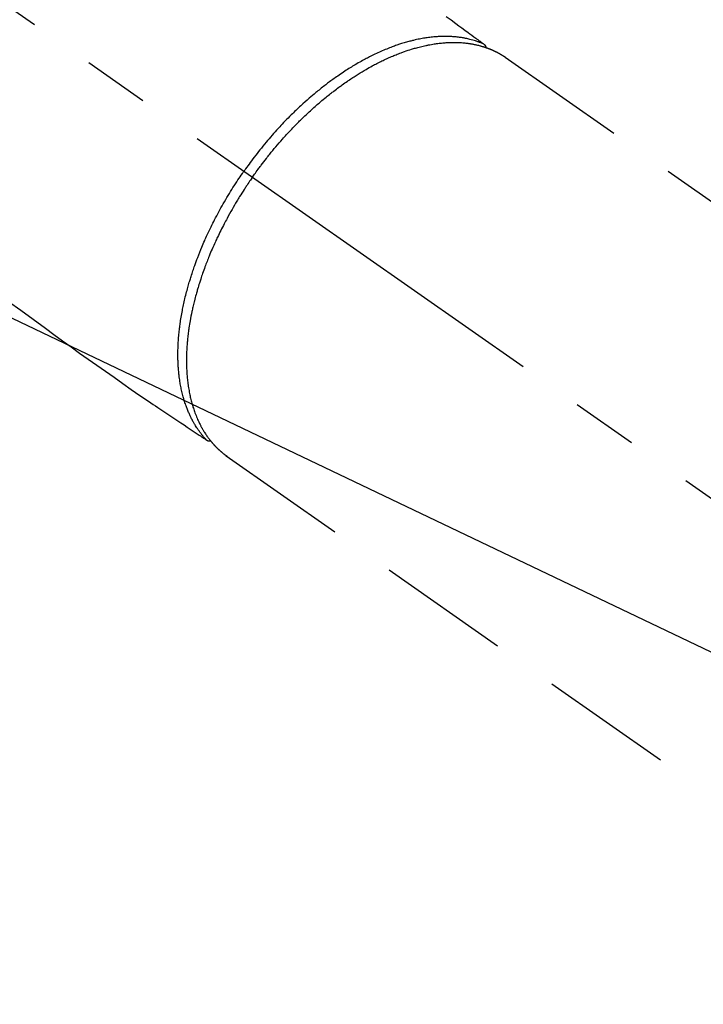
# Model space of a CAD drawing. Extents: x 27948 to 54421, y -22053 to -13183.
# Drawn here: x 45495 to 45560, y -15278 to -15185 of the extents above; entities that cross this region are included whole.
import ezdxf

# ---------------------------------------------------------------- set-up
doc = ezdxf.new("R2010")
doc.units = 0
doc.header["$LTSCALE"] = 50
doc.header["$MEASUREMENT"] = 0
doc.linetypes.add('CENTER2', pattern=[1.125, 0.75, -0.125, 0.125, -0.125])
doc.linetypes.add('HIDDEN', pattern=[0.375, 0.25, -0.125])
doc.layers.get('0').update_dxf_attribs({"linetype": 'CONTINUOUS'})
doc.layers.add('150-機器', color=8, linetype='CONTINUOUS')
doc.layers.add('160-文字', color=254, linetype='CONTINUOUS')
doc.styles.add('KH001', font='txt')
doc.dimstyles.new('KH1xx030', dxfattribs={"dimscale": 30, "dimtxt": 2, "dimasz": 0.6, "dimexe": 0.3, "dimexo": 1.2, "dimgap": 0.5, "dimtad": 3, "dimdec": 1, "dimdsep": 46, "dimlunit": 6, "dimtxsty": 'KH001', "dimblk": 'DOT', "dimcen": 1, "dimdle": 1, "dimclrd": 256, "dimclre": 256, "dimclrt": 256, "dimadec": 0, "dimazin": 0, "dimtfac": 1, "dimtdec": 1, "dimtix": 1, "dimtmove": 2, "dimatfit": 3, "dimldrblk": 'CLOSEDBLANK', "dimfxl": 1, "dimtolj": 1, "dimtzin": 0, "dimlwd": -1, "dimlwe": -1, "dimarcsym": 0})

# ---------------------------------------------------------------- blocks, each defined once
blk = doc.blocks.new('F402_H')
at = {"layer": '150-機器', "color": 13, "linetype": 'CENTER2'}
blk.add_line((0, 0), (244.018, -170.863), dxfattribs=at)
at = {"layer": '150-機器', "color": 13, "linetype": 'HIDDEN'}
for p, q in [((167.274, -89.124), (227.617, -131.376)), ((141.06, -126.775), (140.96, -126.704)), ((140.96, -126.704), (201.303, -168.957))]:
    blk.add_line(p, q, dxfattribs=at)
for points in [[(161.703, -85.284), (162.16, -85.619), (162.617, -85.955), (162.904, -86.166), (163.191, -86.377), (163.479, -86.589), (163.766, -86.8), (163.949, -86.934), (164.131, -87.068), (164.314, -87.202), (164.497, -87.337), (164.561, -87.384), (164.625, -87.431), (164.689, -87.478), (164.753, -87.525), (164.827, -87.579), (164.9, -87.633), (164.974, -87.687), (165.047, -87.741), (165.085, -87.769), (165.122, -87.796), (165.159, -87.824), (165.196, -87.851), (165.213, -87.863), (165.23, -87.876), (165.247, -87.888), (165.263, -87.9), (165.276, -87.91), (165.289, -87.92), (165.302, -87.93), (165.314, -87.94), (165.322, -87.947), (165.33, -87.955), (165.338, -87.963), (165.345, -87.971), (165.352, -87.979), (165.359, -87.987), (165.366, -87.996), (165.372, -88.005), (165.379, -88.016), (165.386, -88.026), (165.393, -88.037), (165.4, -88.048), (165.405, -88.058), (165.411, -88.069), (165.416, -88.08), (165.42, -88.091), (165.423, -88.098), (165.425, -88.104), (165.427, -88.11), (165.429, -88.117), (165.432, -88.128), (165.435, -88.139), (165.438, -88.15), (165.441, -88.161), (165.442, -88.163), (165.443, -88.165), (165.443, -88.167), (165.444, -88.169), (165.447, -88.181), (165.449, -88.194), (165.451, -88.207), (165.452, -88.22)], [(120.416, -112.152), (121.581, -112.995), (122.745, -113.839), (123.908, -114.684), (124.714, -115.272), (125.52, -115.86), (126.328, -116.445), (127.139, -117.027), (127.953, -117.602), (128.769, -118.172), (129.587, -118.741), (130.403, -119.312), (131.207, -119.882), (132.011, -120.451), (132.818, -121.017), (133.632, -121.573), (133.849, -121.719), (134.067, -121.865), (134.285, -122.01), (134.503, -122.154), (134.975, -122.468), (135.447, -122.783), (135.918, -123.097), (136.389, -123.412), (136.686, -123.609), (136.983, -123.807), (137.28, -124.005), (137.576, -124.203), (137.765, -124.328), (137.954, -124.454), (138.142, -124.58), (138.331, -124.706), (138.397, -124.75), (138.463, -124.794), (138.529, -124.838), (138.596, -124.882), (138.671, -124.933), (138.747, -124.983), (138.823, -125.034), (138.899, -125.084), (138.938, -125.11), (138.976, -125.136), (139.015, -125.161), (139.053, -125.187), (139.071, -125.199), (139.088, -125.21), (139.105, -125.222), (139.123, -125.233), (139.136, -125.242), (139.15, -125.251), (139.164, -125.259), (139.178, -125.267), (139.187, -125.272), (139.197, -125.277), (139.207, -125.282), (139.217, -125.286), (139.227, -125.29), (139.237, -125.293), (139.248, -125.297), (139.258, -125.299), (139.271, -125.303), (139.283, -125.306), (139.295, -125.309), (139.308, -125.311), (139.32, -125.313), (139.332, -125.314), (139.344, -125.315), (139.356, -125.315), (139.363, -125.315), (139.369, -125.315), (139.376, -125.315), (139.383, -125.315), (139.394, -125.314), (139.405, -125.313), (139.417, -125.312), (139.428, -125.311), (139.43, -125.311), (139.432, -125.311), (139.434, -125.311), (139.437, -125.311), (139.45, -125.31), (139.462, -125.307), (139.475, -125.304), (139.488, -125.301)], [(165.249, -87.889), (165.194, -87.866), (165.139, -87.843), (165.084, -87.82), (165.029, -87.798), (164.973, -87.775), (164.917, -87.753), (164.86, -87.732), (164.804, -87.711), (164.776, -87.7), (164.747, -87.69), (164.719, -87.68), (164.69, -87.67), (164.632, -87.65), (164.575, -87.631), (164.517, -87.612), (164.459, -87.593), (164.332, -87.554), (164.204, -87.517), (164.076, -87.481), (163.947, -87.448), (163.846, -87.424), (163.745, -87.4), (163.643, -87.379), (163.541, -87.358), (163.47, -87.344), (163.398, -87.33), (163.326, -87.317), (163.254, -87.305), (163.159, -87.289), (163.065, -87.275), (162.97, -87.262), (162.876, -87.249), (162.801, -87.24), (162.727, -87.232), (162.652, -87.224), (162.577, -87.217), (162.49, -87.209), (162.404, -87.202), (162.317, -87.196), (162.23, -87.191), (162.132, -87.185), (162.033, -87.181), (161.934, -87.178), (161.836, -87.175), (161.746, -87.174), (161.657, -87.173), (161.568, -87.173), (161.479, -87.174), (161.366, -87.175), (161.252, -87.178), (161.139, -87.182), (161.026, -87.188), (160.934, -87.193), (160.842, -87.198), (160.751, -87.205), (160.659, -87.212), (160.531, -87.223), (160.404, -87.236), (160.276, -87.25), (160.149, -87.265), (160.03, -87.28), (159.912, -87.296), (159.795, -87.313), (159.677, -87.332), (159.558, -87.351), (159.439, -87.372), (159.32, -87.394), (159.201, -87.417), (159.056, -87.446), (158.911, -87.477), (158.766, -87.509), (158.622, -87.543), (158.537, -87.563), (158.451, -87.584), (158.366, -87.606), (158.281, -87.628), (158.171, -87.657), (158.06, -87.687), (157.95, -87.718), (157.84, -87.75), (157.729, -87.783), (157.617, -87.817), (157.506, -87.851), (157.395, -87.886), (157.308, -87.915), (157.221, -87.943), (157.134, -87.973), (157.048, -88.002), (156.935, -88.042), (156.822, -88.082), (156.71, -88.123), (156.598, -88.165), (156.472, -88.212), (156.346, -88.261), (156.221, -88.311), (156.096, -88.361), (155.957, -88.418), (155.818, -88.476), (155.679, -88.536), (155.541, -88.596), (155.401, -88.658), (155.261, -88.722), (155.122, -88.787), (154.984, -88.852), (154.856, -88.914), (154.729, -88.976), (154.602, -89.039), (154.475, -89.102), (154.373, -89.155), (154.271, -89.207), (154.17, -89.261), (154.069, -89.314), (153.94, -89.383), (153.813, -89.453), (153.685, -89.523), (153.559, -89.594), (153.417, -89.674), (153.277, -89.756), (153.137, -89.838), (152.997, -89.921), (152.883, -89.99), (152.768, -90.06), (152.654, -90.131), (152.54, -90.202), (152.412, -90.283), (152.285, -90.364), (152.158, -90.446), (152.031, -90.529), (151.891, -90.622), (151.751, -90.716), (151.612, -90.811), (151.473, -90.906), (151.359, -90.986), (151.245, -91.066), (151.131, -91.147), (151.018, -91.228), (150.917, -91.301), (150.816, -91.375), (150.715, -91.449), (150.615, -91.524), (150.527, -91.59), (150.439, -91.657), (150.351, -91.723), (150.264, -91.791), (150.151, -91.878), (150.038, -91.966), (149.926, -92.055), (149.815, -92.143), (149.713, -92.225), (149.612, -92.306), (149.511, -92.388), (149.411, -92.471), (149.254, -92.601), (149.098, -92.732), (148.943, -92.864), (148.789, -92.997), (148.59, -93.172), (148.392, -93.348), (148.196, -93.526), (148, -93.705), (147.88, -93.816), (147.761, -93.928), (147.642, -94.041), (147.523, -94.154), (147.415, -94.257), (147.308, -94.361), (147.201, -94.466), (147.095, -94.571), (146.945, -94.72), (146.797, -94.869), (146.649, -95.02), (146.502, -95.172), (146.376, -95.303), (146.251, -95.435), (146.127, -95.568), (146.003, -95.701), (145.858, -95.858), (145.714, -96.015), (145.571, -96.174), (145.429, -96.333), (145.288, -96.494), (145.147, -96.655), (145.007, -96.818), (144.868, -96.981), (144.719, -97.157), (144.571, -97.335), (144.425, -97.513), (144.279, -97.693), (144.144, -97.861), (144.01, -98.03), (143.876, -98.199), (143.744, -98.37), (143.612, -98.542), (143.481, -98.714), (143.351, -98.887), (143.222, -99.061), (143.112, -99.211), (143.003, -99.361), (142.894, -99.512), (142.786, -99.663), (142.749, -99.716), (142.711, -99.769), (142.674, -99.822), (142.636, -99.875)], [(143.44, -100.438), (143.508, -100.342), (143.576, -100.246), (143.644, -100.15), (143.712, -100.054), (143.796, -99.937), (143.881, -99.82), (143.966, -99.703), (144.052, -99.587), (144.106, -99.515), (144.16, -99.443), (144.214, -99.371), (144.269, -99.298), (144.389, -99.141), (144.509, -98.983), (144.63, -98.827), (144.752, -98.67), (144.83, -98.571), (144.909, -98.472), (144.988, -98.374), (145.067, -98.276), (145.209, -98.1), (145.352, -97.926), (145.497, -97.752), (145.642, -97.579), (145.798, -97.397), (145.955, -97.215), (146.112, -97.034), (146.271, -96.854), (146.366, -96.748), (146.461, -96.642), (146.557, -96.536), (146.653, -96.431), (146.773, -96.301), (146.893, -96.171), (147.014, -96.041), (147.136, -95.913), (147.258, -95.785), (147.38, -95.658), (147.503, -95.532), (147.627, -95.406), (147.713, -95.319), (147.8, -95.233), (147.887, -95.146), (147.974, -95.06), (148.111, -94.926), (148.249, -94.792), (148.387, -94.66), (148.526, -94.528), (148.652, -94.409), (148.779, -94.291), (148.906, -94.174), (149.033, -94.057), (149.135, -93.965), (149.238, -93.873), (149.34, -93.781), (149.444, -93.69), (149.546, -93.601), (149.649, -93.511), (149.752, -93.423), (149.856, -93.334), (149.986, -93.225), (150.116, -93.116), (150.246, -93.009), (150.377, -92.901), (150.481, -92.817), (150.586, -92.733), (150.691, -92.649), (150.796, -92.565), (150.875, -92.504), (150.954, -92.442), (151.033, -92.381), (151.112, -92.32), (151.23, -92.23), (151.349, -92.14), (151.468, -92.051), (151.587, -91.963), (151.667, -91.905), (151.746, -91.847), (151.826, -91.79), (151.905, -91.732), (152.025, -91.648), (152.144, -91.563), (152.264, -91.479), (152.385, -91.396), (152.438, -91.36), (152.491, -91.323), (152.544, -91.287), (152.597, -91.251), (152.703, -91.18), (152.81, -91.109), (152.917, -91.039), (153.025, -90.969), (153.118, -90.909), (153.212, -90.849), (153.305, -90.79), (153.4, -90.731), (153.586, -90.616), (153.773, -90.503), (153.961, -90.391), (154.149, -90.281), (154.296, -90.196), (154.443, -90.113), (154.591, -90.031), (154.739, -89.95), (154.846, -89.892), (154.953, -89.835), (155.06, -89.779), (155.168, -89.724), (155.287, -89.662), (155.407, -89.602), (155.527, -89.542), (155.648, -89.483), (155.754, -89.432), (155.861, -89.381), (155.968, -89.331), (156.075, -89.281), (156.194, -89.227), (156.314, -89.174), (156.434, -89.121), (156.554, -89.069), (156.659, -89.024), (156.765, -88.98), (156.871, -88.936), (156.978, -88.893), (157.096, -88.846), (157.215, -88.8), (157.334, -88.754), (157.453, -88.71), (157.531, -88.681), (157.61, -88.652), (157.689, -88.624), (157.767, -88.596), (157.936, -88.538), (158.105, -88.481), (158.275, -88.427), (158.446, -88.374), (158.536, -88.346), (158.627, -88.32), (158.717, -88.294), (158.808, -88.268), (158.923, -88.236), (159.039, -88.205), (159.155, -88.175), (159.27, -88.145), (159.397, -88.114), (159.525, -88.084), (159.652, -88.056), (159.78, -88.028), (159.843, -88.015), (159.906, -88.002), (159.969, -87.989), (160.033, -87.976), (160.17, -87.95), (160.307, -87.926), (160.445, -87.903), (160.583, -87.881), (160.694, -87.864), (160.806, -87.849), (160.917, -87.834), (161.029, -87.82), (161.15, -87.806), (161.272, -87.794), (161.394, -87.782), (161.516, -87.772), (161.612, -87.765), (161.709, -87.758), (161.805, -87.753), (161.901, -87.748), (162.008, -87.743), (162.114, -87.74), (162.221, -87.738), (162.328, -87.736), (162.468, -87.736), (162.607, -87.738), (162.747, -87.741), (162.887, -87.747), (163.013, -87.753), (163.138, -87.761), (163.264, -87.771), (163.389, -87.782), (163.479, -87.791), (163.568, -87.801), (163.657, -87.811), (163.747, -87.823), (163.802, -87.83), (163.857, -87.838), (163.913, -87.846), (163.968, -87.855), (164.012, -87.862), (164.055, -87.869), (164.099, -87.876), (164.143, -87.883), (164.207, -87.895), (164.272, -87.907), (164.337, -87.92), (164.401, -87.933), (164.444, -87.942), (164.487, -87.951), (164.53, -87.96), (164.573, -87.97), (164.657, -87.99), (164.741, -88.01), (164.826, -88.032), (164.91, -88.054), (164.956, -88.067), (165.003, -88.08), (165.05, -88.093), (165.096, -88.107), (165.142, -88.12), (165.188, -88.135), (165.234, -88.149), (165.28, -88.163), (165.305, -88.171), (165.331, -88.18), (165.356, -88.188), (165.381, -88.196), (165.399, -88.202), (165.417, -88.208), (165.434, -88.214), (165.452, -88.22), (165.489, -88.233), (165.527, -88.247), (165.565, -88.26), (165.602, -88.273), (165.617, -88.279), (165.632, -88.284), (165.647, -88.29), (165.662, -88.296), (165.682, -88.303), (165.702, -88.311), (165.721, -88.318), (165.741, -88.326), (165.766, -88.335), (165.79, -88.345), (165.815, -88.354), (165.839, -88.364), (165.859, -88.372), (165.878, -88.38), (165.898, -88.388), (165.917, -88.397), (165.946, -88.409), (165.975, -88.421), (166.004, -88.433), (166.033, -88.445), (166.062, -88.458), (166.091, -88.47), (166.12, -88.483), (166.148, -88.496), (166.177, -88.509), (166.205, -88.523), (166.234, -88.536), (166.262, -88.549), (166.281, -88.558), (166.3, -88.567), (166.319, -88.576), (166.337, -88.585), (166.365, -88.598), (166.393, -88.612), (166.421, -88.626), (166.449, -88.64), (166.477, -88.654), (166.505, -88.668), (166.533, -88.683), (166.56, -88.697), (166.579, -88.707), (166.597, -88.717), (166.616, -88.727), (166.634, -88.737), (166.67, -88.756), (166.706, -88.776), (166.743, -88.797), (166.779, -88.817), (166.806, -88.833), (166.833, -88.848), (166.86, -88.864), (166.887, -88.88), (166.914, -88.895), (166.94, -88.911), (166.967, -88.927), (166.993, -88.943), (167.02, -88.96), (167.046, -88.976), (167.073, -88.993), (167.099, -89.01), (167.125, -89.027), (167.152, -89.043), (167.178, -89.06), (167.204, -89.077), (167.221, -89.089), (167.239, -89.1), (167.256, -89.112), (167.274, -89.124)], [(139.107, -125.223), (139.067, -125.179), (139.026, -125.136), (138.986, -125.092), (138.946, -125.048), (138.906, -125.003), (138.866, -124.958), (138.827, -124.912), (138.787, -124.866), (138.768, -124.843), (138.749, -124.82), (138.729, -124.797), (138.71, -124.773), (138.672, -124.726), (138.634, -124.678), (138.596, -124.63), (138.559, -124.582), (138.479, -124.476), (138.4, -124.369), (138.323, -124.26), (138.247, -124.151), (138.19, -124.064), (138.134, -123.977), (138.078, -123.889), (138.024, -123.801), (137.986, -123.738), (137.949, -123.675), (137.912, -123.612), (137.875, -123.548), (137.829, -123.465), (137.783, -123.381), (137.738, -123.297), (137.694, -123.212), (137.66, -123.145), (137.627, -123.078), (137.594, -123.01), (137.562, -122.943), (137.525, -122.864), (137.489, -122.785), (137.453, -122.705), (137.418, -122.626), (137.38, -122.535), (137.342, -122.444), (137.305, -122.352), (137.269, -122.26), (137.237, -122.177), (137.206, -122.093), (137.175, -122.009), (137.145, -121.925), (137.108, -121.818), (137.072, -121.711), (137.037, -121.603), (137.004, -121.495), (136.977, -121.407), (136.951, -121.319), (136.926, -121.231), (136.901, -121.142), (136.868, -121.018), (136.836, -120.894), (136.806, -120.769), (136.776, -120.644), (136.75, -120.528), (136.725, -120.412), (136.701, -120.295), (136.678, -120.178), (136.655, -120.059), (136.634, -119.94), (136.614, -119.821), (136.595, -119.701), (136.573, -119.555), (136.552, -119.409), (136.533, -119.262), (136.515, -119.115), (136.505, -119.027), (136.496, -118.94), (136.487, -118.853), (136.479, -118.765), (136.468, -118.651), (136.459, -118.537), (136.45, -118.423), (136.442, -118.309), (136.435, -118.193), (136.429, -118.077), (136.423, -117.96), (136.419, -117.844), (136.415, -117.753), (136.412, -117.661), (136.41, -117.57), (136.408, -117.478), (136.407, -117.358), (136.406, -117.239), (136.406, -117.119), (136.407, -117), (136.409, -116.865), (136.412, -116.73), (136.416, -116.596), (136.42, -116.461), (136.426, -116.311), (136.433, -116.16), (136.442, -116.01), (136.451, -115.859), (136.462, -115.706), (136.474, -115.553), (136.487, -115.401), (136.501, -115.248), (136.515, -115.107), (136.53, -114.966), (136.546, -114.825), (136.562, -114.684), (136.577, -114.571), (136.591, -114.457), (136.607, -114.343), (136.623, -114.23), (136.643, -114.086), (136.665, -113.942), (136.688, -113.798), (136.711, -113.655), (136.738, -113.495), (136.766, -113.335), (136.796, -113.175), (136.826, -113.016), (136.852, -112.884), (136.879, -112.753), (136.906, -112.621), (136.934, -112.49), (136.966, -112.342), (136.999, -112.195), (137.032, -112.047), (137.067, -111.9), (137.106, -111.736), (137.147, -111.573), (137.189, -111.41), (137.231, -111.247), (137.267, -111.112), (137.303, -110.977), (137.34, -110.843), (137.377, -110.709), (137.412, -110.588), (137.446, -110.468), (137.482, -110.348), (137.518, -110.229), (137.55, -110.123), (137.582, -110.018), (137.615, -109.913), (137.648, -109.807), (137.692, -109.671), (137.736, -109.536), (137.781, -109.4), (137.826, -109.265), (137.868, -109.142), (137.91, -109.019), (137.953, -108.896), (137.996, -108.774), (138.064, -108.582), (138.134, -108.391), (138.205, -108.2), (138.278, -108.009), (138.374, -107.762), (138.472, -107.516), (138.571, -107.271), (138.673, -107.026), (138.737, -106.875), (138.801, -106.724), (138.866, -106.574), (138.931, -106.424), (138.992, -106.287), (139.053, -106.151), (139.115, -106.014), (139.177, -105.879), (139.266, -105.687), (139.355, -105.496), (139.447, -105.306), (139.539, -105.117), (139.619, -104.953), (139.7, -104.79), (139.782, -104.628), (139.865, -104.466), (139.963, -104.276), (140.062, -104.088), (140.162, -103.899), (140.263, -103.711), (140.366, -103.523), (140.469, -103.335), (140.574, -103.148), (140.68, -102.962), (140.795, -102.762), (140.911, -102.562), (141.029, -102.363), (141.147, -102.165), (141.259, -101.981), (141.372, -101.797), (141.486, -101.614), (141.601, -101.431), (141.717, -101.248), (141.834, -101.066), (141.953, -100.885), (142.072, -100.704), (142.175, -100.549), (142.279, -100.395), (142.383, -100.242), (142.488, -100.088), (142.525, -100.035), (142.562, -99.982), (142.599, -99.928), (142.636, -99.875)], [(143.44, -100.438), (143.373, -100.534), (143.306, -100.631), (143.239, -100.728), (143.172, -100.824), (143.091, -100.944), (143.01, -101.063), (142.93, -101.183), (142.85, -101.304), (142.801, -101.379), (142.751, -101.455), (142.702, -101.53), (142.653, -101.606), (142.546, -101.773), (142.439, -101.94), (142.333, -102.108), (142.228, -102.276), (142.162, -102.383), (142.096, -102.49), (142.03, -102.598), (141.964, -102.706), (141.848, -102.9), (141.734, -103.094), (141.62, -103.289), (141.507, -103.485), (141.389, -103.694), (141.272, -103.903), (141.156, -104.113), (141.041, -104.324), (140.973, -104.449), (140.906, -104.575), (140.84, -104.701), (140.774, -104.827), (140.692, -104.984), (140.611, -105.142), (140.531, -105.3), (140.452, -105.459), (140.374, -105.617), (140.297, -105.775), (140.22, -105.934), (140.144, -106.093), (140.092, -106.204), (140.04, -106.315), (139.989, -106.426), (139.938, -106.538), (139.858, -106.712), (139.78, -106.888), (139.702, -107.063), (139.626, -107.239), (139.557, -107.398), (139.49, -107.557), (139.423, -107.716), (139.357, -107.876), (139.305, -108.004), (139.254, -108.131), (139.203, -108.259), (139.153, -108.387), (139.104, -108.514), (139.055, -108.641), (139.007, -108.769), (138.959, -108.897), (138.901, -109.056), (138.843, -109.215), (138.787, -109.374), (138.731, -109.534), (138.687, -109.661), (138.644, -109.788), (138.601, -109.915), (138.558, -110.043), (138.527, -110.138), (138.496, -110.233), (138.466, -110.328), (138.436, -110.423), (138.391, -110.565), (138.348, -110.707), (138.305, -110.85), (138.262, -110.992), (138.235, -111.087), (138.208, -111.181), (138.181, -111.276), (138.155, -111.37), (138.116, -111.511), (138.078, -111.652), (138.04, -111.794), (138.003, -111.936), (137.987, -111.998), (137.971, -112.06), (137.955, -112.122), (137.939, -112.184), (137.908, -112.309), (137.878, -112.433), (137.849, -112.558), (137.82, -112.683), (137.796, -112.791), (137.771, -112.9), (137.748, -113.008), (137.725, -113.117), (137.68, -113.331), (137.638, -113.545), (137.597, -113.76), (137.558, -113.975), (137.529, -114.142), (137.501, -114.309), (137.474, -114.476), (137.449, -114.643), (137.431, -114.763), (137.415, -114.882), (137.399, -115.003), (137.383, -115.123), (137.366, -115.256), (137.35, -115.389), (137.335, -115.523), (137.321, -115.656), (137.309, -115.774), (137.298, -115.891), (137.288, -116.009), (137.278, -116.127), (137.268, -116.257), (137.258, -116.388), (137.25, -116.518), (137.242, -116.649), (137.236, -116.764), (137.23, -116.878), (137.226, -116.993), (137.222, -117.107), (137.218, -117.235), (137.215, -117.362), (137.213, -117.49), (137.212, -117.617), (137.212, -117.7), (137.212, -117.784), (137.212, -117.868), (137.213, -117.951), (137.216, -118.13), (137.221, -118.308), (137.227, -118.486), (137.236, -118.665), (137.241, -118.759), (137.247, -118.853), (137.254, -118.947), (137.26, -119.041), (137.27, -119.161), (137.28, -119.28), (137.291, -119.399), (137.303, -119.518), (137.317, -119.648), (137.333, -119.777), (137.35, -119.907), (137.367, -120.037), (137.376, -120.1), (137.386, -120.164), (137.395, -120.228), (137.405, -120.292), (137.428, -120.43), (137.452, -120.567), (137.477, -120.705), (137.503, -120.842), (137.526, -120.952), (137.549, -121.062), (137.574, -121.172), (137.599, -121.281), (137.628, -121.4), (137.657, -121.519), (137.688, -121.638), (137.721, -121.756), (137.747, -121.849), (137.773, -121.941), (137.801, -122.033), (137.829, -122.126), (137.862, -122.227), (137.895, -122.329), (137.929, -122.43), (137.965, -122.531), (138.012, -122.662), (138.062, -122.793), (138.113, -122.923), (138.165, -123.052), (138.214, -123.168), (138.265, -123.284), (138.317, -123.398), (138.37, -123.513), (138.409, -123.594), (138.449, -123.674), (138.49, -123.754), (138.531, -123.834), (138.557, -123.884), (138.583, -123.933), (138.61, -123.982), (138.637, -124.031), (138.658, -124.07), (138.68, -124.109), (138.701, -124.147), (138.723, -124.186), (138.756, -124.243), (138.79, -124.299), (138.824, -124.356), (138.858, -124.412), (138.882, -124.449), (138.905, -124.486), (138.928, -124.523), (138.952, -124.56), (138.999, -124.633), (139.047, -124.705), (139.096, -124.777), (139.146, -124.848), (139.174, -124.888), (139.202, -124.927), (139.231, -124.967), (139.259, -125.006), (139.288, -125.044), (139.317, -125.082), (139.346, -125.121), (139.375, -125.159), (139.392, -125.18), (139.408, -125.201), (139.424, -125.222), (139.441, -125.243), (139.453, -125.257), (139.464, -125.272), (139.476, -125.286), (139.488, -125.301), (139.513, -125.332), (139.538, -125.362), (139.563, -125.393), (139.589, -125.424), (139.599, -125.436), (139.61, -125.448), (139.62, -125.46), (139.63, -125.472), (139.644, -125.488), (139.658, -125.505), (139.672, -125.521), (139.686, -125.537), (139.703, -125.557), (139.72, -125.576), (139.738, -125.596), (139.755, -125.616), (139.77, -125.631), (139.784, -125.647), (139.798, -125.662), (139.813, -125.678), (139.834, -125.701), (139.855, -125.724), (139.876, -125.747), (139.898, -125.77), (139.92, -125.793), (139.941, -125.816), (139.963, -125.838), (139.985, -125.861), (140.008, -125.883), (140.03, -125.905), (140.052, -125.928), (140.074, -125.95), (140.089, -125.964), (140.104, -125.979), (140.118, -125.994), (140.133, -126.008), (140.156, -126.03), (140.178, -126.052), (140.201, -126.073), (140.224, -126.095), (140.246, -126.116), (140.269, -126.137), (140.292, -126.158), (140.315, -126.179), (140.331, -126.193), (140.346, -126.207), (140.362, -126.221), (140.377, -126.235), (140.408, -126.262), (140.44, -126.29), (140.471, -126.317), (140.502, -126.343), (140.526, -126.364), (140.55, -126.384), (140.574, -126.404), (140.598, -126.424), (140.622, -126.444), (140.646, -126.463), (140.67, -126.483), (140.694, -126.502), (140.719, -126.521), (140.743, -126.541), (140.768, -126.56), (140.793, -126.579), (140.818, -126.598), (140.843, -126.617), (140.867, -126.635), (140.892, -126.654), (140.909, -126.667), (140.926, -126.679), (140.943, -126.691), (140.96, -126.704)]]:
    blk.add_lwpolyline(points, dxfattribs=at)
blk = doc.blocks.new('_ClosedBlank')
at = {"color": 0, "linetype": 'ByBlock', "lineweight": -2}
for p, q in [((-1, 0.1667), (0, 0)), ((-1, 0.1667), (-1, -0.1667)), ((0, 0), (-1, -0.1667))]:
    blk.add_line(p, q, dxfattribs=at)
blk = doc.blocks.new('_Dot')
at = {"color": 0, "linetype": 'ByBlock', "lineweight": -2}
blk.add_line((-0.5, 0), (-1, 0), dxfattribs=at)
at = {"color": 0, "linetype": 'ByBlock', "const_width": 0.5}
blk.add_lwpolyline([(-0.25, 0, 1), (0.25, 0, 1)], format="xyb", close=True, dxfattribs=at)

msp = doc.modelspace()

# ---------------------------------------------------------------- block references
at = {"layer": '150-機器'}
msp.add_blockref('F402_H', (45374.00827, -15099.86598), dxfattribs=at)

# ---------------------------------------------------------------- leaders
at = {"layer": '160-文字', "annotation_type": 0, "has_hookline": 1, "hookline_direction": 0}
for points, text_width in [([(45496.99373, -15092.67713), (46420.40146, -15647.25006), (46421.00146, -15647.25006)], 964.26), ([(45135.79512, -15121.27164), (45833.42324, -16477.86141), (45834.02324, -16477.86141)], 1357.92)]:
    msp.add_leader(points, dimstyle='KH1xx030', override={"dimgap": 0.5, "dimtad": 1}, dxfattribs=dict(at, text_width=text_width))
at = {"layer": '160-文字'}
msp.add_leader([(45256.99373, -15100.05844), (46403.00146, -15647.25006)], dimstyle='KH1xx030', override={"dimgap": 0.5, "dimtad": 1}, dxfattribs=at)

doc.saveas('drawing.dxf')
